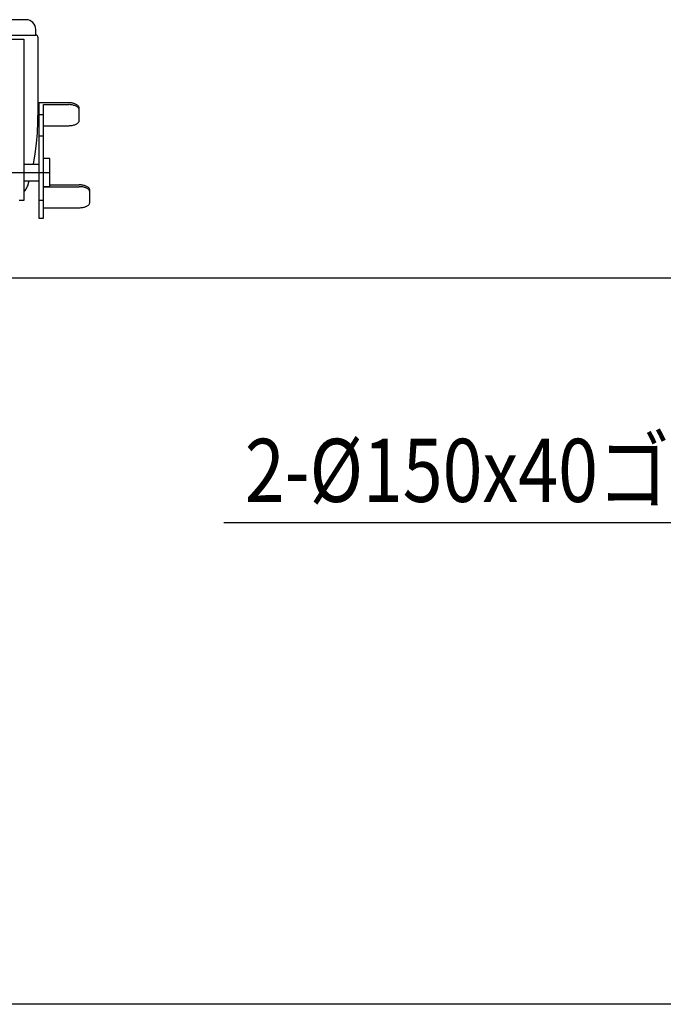
# Model space of a CAD drawing. Units: millimetres. Extents: x 17 to 364, y 11 to 246.
# Drawn here: x 78 to 108, y 11 to 58 of the extents above; entities that cross this region are included whole.
import ezdxf

# ---------------------------------------------------------------- set-up
doc = ezdxf.new("R2010")
doc.units = ezdxf.units.MM
doc.linetypes.add('CENTER', pattern=[51, 31.8, -6.4, 6.4, -6.4])
for name, color, linetype in [('LAYER002', 7, 'Continuous'), ('LAYER003', 7, 'Continuous'), ('LAYER005', 7, 'Continuous'), ('LAYER007', 7, 'Continuous')]:
    doc.layers.add(name, color=color, linetype=linetype)
doc.styles.add('ED_VECTOR', font='MONOTXT.SHX', dxfattribs={"bigfont": 'BIGFONT.SHX'})

# ---------------------------------------------------------------- blocks, each defined once
blk = doc.blocks.new('BLKF038')
at = {"layer": 'LAYER003', "color": 3, "linetype": 'Continuous', "lineweight": -3}
for p, q in [((78.565705, 53.187135), (78.569197, 53.485132)), ((78.543079, 52.671815), (78.565705, 53.187135)), ((78.499596, 52.162684), (78.543079, 52.671815)), ((78.435587, 51.663618), (78.499596, 52.162684)), ((78.351538, 51.178415), (78.435587, 51.663618))]:
    blk.add_line(p, q, dxfattribs=at)
blk = doc.blocks.new('BLKF039')
at = {"layer": 'LAYER003', "color": 3, "linetype": 'Continuous', "lineweight": -3}
for p, q in [((80.072775, 54.092979), (80.029197, 54.093931)), ((80.116021, 54.090132), (80.072775, 54.092979)), ((80.158606, 54.085412), (80.116021, 54.090132)), ((80.200207, 54.078854), (80.158606, 54.085412)), ((80.240506, 54.070507), (80.200207, 54.078854)), ((80.279197, 54.060437), (80.240506, 54.070507)), ((80.315985, 54.048719), (80.279197, 54.060437)), ((80.35059, 54.035442), (80.315985, 54.048719)), ((80.38275, 54.020707), (80.35059, 54.035442)), ((80.412219, 54.004627), (80.38275, 54.020707)), ((80.438773, 53.987325), (80.412219, 54.004627)), ((80.462209, 53.968931), (80.438773, 53.987325)), ((80.482351, 53.949585), (80.462209, 53.968931)), ((80.499043, 53.929436), (80.482351, 53.949585)), ((80.51216, 53.908635), (80.499043, 53.929436)), ((80.521601, 53.887343), (80.51216, 53.908635)), ((80.527294, 53.865719), (80.521601, 53.887343)), ((80.529197, 53.843931), (80.527294, 53.865719))]:
    blk.add_line(p, q, dxfattribs=at)
blk = doc.blocks.new('BLKF040')
at = {"layer": 'LAYER003', "color": 3, "linetype": 'Continuous', "lineweight": -3}
for p, q in [((80.072775, 54.006377), (80.029197, 54.007328)), ((80.116021, 54.00353), (80.072775, 54.006377)), ((80.158606, 53.998809), (80.116021, 54.00353)), ((80.200207, 53.992251), (80.158606, 53.998809)), ((80.240506, 53.983905), (80.200207, 53.992251)), ((80.279197, 53.973834), (80.240506, 53.983905)), ((80.315985, 53.962116), (80.279197, 53.973834)), ((80.35059, 53.948839), (80.315985, 53.962116)), ((80.38275, 53.934105), (80.35059, 53.948839)), ((80.412219, 53.918025), (80.38275, 53.934105)), ((80.438773, 53.900722), (80.412219, 53.918025)), ((80.462209, 53.882328), (80.438773, 53.900722)), ((80.482351, 53.862983), (80.462209, 53.882328)), ((80.499043, 53.842833), (80.482351, 53.862983)), ((80.51216, 53.822033), (80.499043, 53.842833)), ((80.521601, 53.80074), (80.51216, 53.822033)), ((80.527294, 53.779117), (80.521601, 53.80074)), ((80.529197, 53.757328), (80.527294, 53.779117))]:
    blk.add_line(p, q, dxfattribs=at)
blk = doc.blocks.new('BLKF041')
at = {"layer": 'LAYER003', "color": 3, "linetype": 'Continuous', "lineweight": -3}
for p, q in [((80.029197, 53.007328), (80.072775, 53.008279)), ((80.072775, 53.008279), (80.116021, 53.011126)), ((80.116021, 53.011126), (80.158606, 53.015847)), ((80.158606, 53.015847), (80.200207, 53.022405)), ((80.200207, 53.022405), (80.240506, 53.030751)), ((80.240506, 53.030751), (80.279197, 53.040822)), ((80.279197, 53.040822), (80.315985, 53.05254)), ((80.315985, 53.05254), (80.35059, 53.065817)), ((80.35059, 53.065817), (80.38275, 53.080551)), ((80.38275, 53.080551), (80.412219, 53.096631)), ((80.412219, 53.096631), (80.438773, 53.113934)), ((80.438773, 53.113934), (80.462209, 53.132328)), ((80.462209, 53.132328), (80.482351, 53.151673)), ((80.482351, 53.151673), (80.499043, 53.171823)), ((80.499043, 53.171823), (80.51216, 53.192623)), ((80.51216, 53.192623), (80.521601, 53.213916)), ((80.521601, 53.213916), (80.527294, 53.235539)), ((80.527294, 53.235539), (80.529197, 53.257328))]:
    blk.add_line(p, q, dxfattribs=at)
blk = doc.blocks.new('BLKF042')
at = {"layer": 'LAYER003', "color": 3, "linetype": 'Continuous', "lineweight": -3}
for p, q in [((80.572775, 50.194), (80.529197, 50.194951)), ((80.616021, 50.191153), (80.572775, 50.194)), ((80.658606, 50.186433), (80.616021, 50.191153)), ((80.700207, 50.179874), (80.658606, 50.186433)), ((80.740506, 50.171528), (80.700207, 50.179874)), ((80.779197, 50.161457), (80.740506, 50.171528)), ((80.815985, 50.149739), (80.779197, 50.161457)), ((80.85059, 50.136462), (80.815985, 50.149739)), ((80.88275, 50.121728), (80.85059, 50.136462)), ((80.912219, 50.105648), (80.88275, 50.121728)), ((80.938773, 50.088345), (80.912219, 50.105648)), ((80.962209, 50.069951), (80.938773, 50.088345)), ((80.982351, 50.050606), (80.962209, 50.069951)), ((80.999043, 50.030456), (80.982351, 50.050606)), ((81.01216, 50.009656), (80.999043, 50.030456)), ((81.021601, 49.988363), (81.01216, 50.009656)), ((81.027294, 49.96674), (81.021601, 49.988363)), ((81.029197, 49.944951), (81.027294, 49.96674))]:
    blk.add_line(p, q, dxfattribs=at)
blk = doc.blocks.new('BLKF043')
at = {"layer": 'LAYER003', "color": 3, "linetype": 'Continuous', "lineweight": -3}
for p, q in [((80.572775, 50.107397), (80.529197, 50.108349)), ((80.616021, 50.10455), (80.572775, 50.107397)), ((80.658606, 50.09983), (80.616021, 50.10455)), ((80.700207, 50.093272), (80.658606, 50.09983)), ((80.740506, 50.084925), (80.700207, 50.093272)), ((80.779197, 50.074855), (80.740506, 50.084925)), ((80.815985, 50.063137), (80.779197, 50.074855)), ((80.85059, 50.04986), (80.815985, 50.063137)), ((80.88275, 50.035125), (80.85059, 50.04986)), ((80.912219, 50.019045), (80.88275, 50.035125)), ((80.938773, 50.001743), (80.912219, 50.019045)), ((80.962209, 49.983349), (80.938773, 50.001743)), ((80.982351, 49.964003), (80.962209, 49.983349)), ((80.999043, 49.943854), (80.982351, 49.964003)), ((81.01216, 49.923053), (80.999043, 49.943854)), ((81.021601, 49.901761), (81.01216, 49.923053)), ((81.027294, 49.880137), (81.021601, 49.901761)), ((81.029197, 49.858349), (81.027294, 49.880137))]:
    blk.add_line(p, q, dxfattribs=at)
blk = doc.blocks.new('BLKF044')
at = {"layer": 'LAYER003', "color": 3, "linetype": 'Continuous', "lineweight": -3}
for p, q in [((80.740506, 49.131772), (80.779197, 49.141842)), ((80.779197, 49.141842), (80.815985, 49.153561)), ((80.815985, 49.153561), (80.85059, 49.166837)), ((80.85059, 49.166837), (80.88275, 49.181572)), ((80.88275, 49.181572), (80.912219, 49.197652)), ((80.912219, 49.197652), (80.938773, 49.214954)), ((80.938773, 49.214954), (80.962209, 49.233349)), ((80.962209, 49.233349), (80.982351, 49.252694)), ((80.982351, 49.252694), (80.999043, 49.272843)), ((80.999043, 49.272843), (81.01216, 49.293644)), ((81.01216, 49.293644), (81.021601, 49.314936)), ((81.021601, 49.314936), (81.027294, 49.33656)), ((81.027294, 49.33656), (81.029197, 49.358349)), ((80.529197, 49.108349), (80.572775, 49.1093)), ((80.572775, 49.1093), (80.616021, 49.112147)), ((80.616021, 49.112147), (80.658606, 49.116867)), ((80.658606, 49.116867), (80.700207, 49.123425)), ((80.700207, 49.123425), (80.740506, 49.131772))]:
    blk.add_line(p, q, dxfattribs=at)
blk = doc.blocks.new('BLKF070')
at = {"layer": 'LAYER003', "color": 3, "linetype": 'Continuous', "lineweight": -3}
for p, q in [((78.039395, 50.049798), (78.060608, 50.091092)), ((78.060608, 50.091092), (78.079826, 50.132948)), ((78.079826, 50.132948), (78.096902, 50.175049)), ((78.096902, 50.175049), (78.111004, 50.214924)), ((77.899197, 49.851382), (77.909509, 49.862493)), ((77.909509, 49.862493), (77.938019, 49.896426)), ((77.938019, 49.896426), (77.965466, 49.932403)), ((77.965466, 49.932403), (77.991642, 49.970151)), ((77.991642, 49.970151), (78.016348, 50.009382)), ((78.016348, 50.009382), (78.039395, 50.049798))]:
    blk.add_line(p, q, dxfattribs=at)
blk = doc.blocks.new('EDTIP_ARROW_S')
at = {"color": 0, "linetype": 'Continuous', "lineweight": -2}
for q in [(-0.965926, 0.258819), (-1, 0), (-0.965926, -0.258819)]:
    blk.add_line((0, 0), q, dxfattribs=at)
blk = doc.blocks.new('EDDIM082')
at = {"layer": 'LAYER005', "color": 5, "linetype": 'Continuous', "lineweight": -3}
for p, q in [((136.476936, 46.773972), (127.027175, 34.123332)), ((127.027175, 34.123332), (87.39466, 34.123332))]:
    blk.add_line(p, q, dxfattribs=at)
at = {"layer": 'LAYER005', "color": 5, "linetype": 'Continuous', "lineweight": -3, "xscale": 3, "yscale": 3, "rotation": 53.241046}
blk.add_blockref('EDTIP_ARROW_S', (136.476936, 46.773972), dxfattribs=at)
at = {"layer": 'LAYER005', "color": 3, "linetype": 'Continuous', "lineweight": -3, "style": 'ED_VECTOR', "width": 0.833333}
blk.add_text('2-%%c150x40ゴム自在車輪', height=3, dxfattribs=at).set_placement((88.394661, 35.123332))

msp = doc.modelspace()

# ---------------------------------------------------------------- linework, layer by layer
at = {"layer": 'LAYER002', "color": 6, "linetype": 'CENTER', "lineweight": -3}
msp.add_line((73.405863, 50.778415), (79.139197, 50.778415), dxfattribs=at)
at = {"layer": 'LAYER003', "color": 3, "linetype": 'Continuous', "lineweight": -3}
for p, q in [((78.00253, 58.045082), (73.60253, 58.045082)), ((78.469197, 57.311749), (78.469197, 57.578415)), ((73.135863, 57.311749), (78.469197, 57.311749)), ((73.705863, 57.111749), (77.899197, 57.111749)), ((77.899197, 57.111749), (77.899197, 49.445082)), ((78.569197, 57.211749), (78.569197, 53.485132)), ((80.029197, 54.093931), (78.609197, 54.093931)), ((78.609197, 54.093931), (78.609197, 48.617601)), ((78.839197, 48.617601), (78.839197, 54.007328)), ((78.839197, 54.007328), (80.029197, 54.007328)), ((80.529197, 53.257328), (80.529197, 53.843931)), ((78.839197, 53.51658), (78.609197, 53.51658)), ((78.839197, 53.007328), (80.029197, 53.007328)), ((78.839197, 52.51658), (78.609197, 52.51658)), ((77.899197, 51.178415), (78.609197, 51.178415)), ((79.139197, 51.445082), (78.839197, 51.445082)), ((79.139197, 50.111749), (79.139197, 51.445082)), ((77.899197, 50.378415), (78.609197, 50.378415)), ((78.111004, 50.214924), (78.159595, 50.378415)), ((78.839197, 50.111749), (79.139197, 50.111749)), ((78.839197, 50.108349), (80.529197, 50.108349)), ((79.139197, 50.194951), (80.529197, 50.194951)), ((81.029197, 49.358349), (81.029197, 49.944951)), ((77.899197, 49.445082), (77.669197, 49.445082)), ((78.839197, 49.445082), (78.609197, 49.445082)), ((78.839197, 49.108349), (80.529197, 49.108349)), ((78.609197, 48.617601), (78.839197, 48.617601)), ((21.335863, 45.778415), (258.00253, 45.778415))]:
    msp.add_line(p, q, dxfattribs=at)
for centre, radius in [((78.00253, 57.578415), 0.466667), ((78.469197, 57.211749), 0.1)]:
    msp.add_arc(centre, radius, 0, 90, dxfattribs=at)
at = {"layer": 'LAYER007', "color": 3, "linetype": 'Continuous', "lineweight": -3}
msp.add_line((348.726709, 11.245082), (16.673066, 11.245082), dxfattribs=at)

# ---------------------------------------------------------------- block references
for name in ['BLKF039', 'BLKF040', 'BLKF038', 'BLKF041', 'BLKF070', 'BLKF042', 'BLKF043', 'BLKF044', 'EDDIM082']:
    msp.add_blockref(name, (0, 0))

doc.saveas('drawing.dxf')
